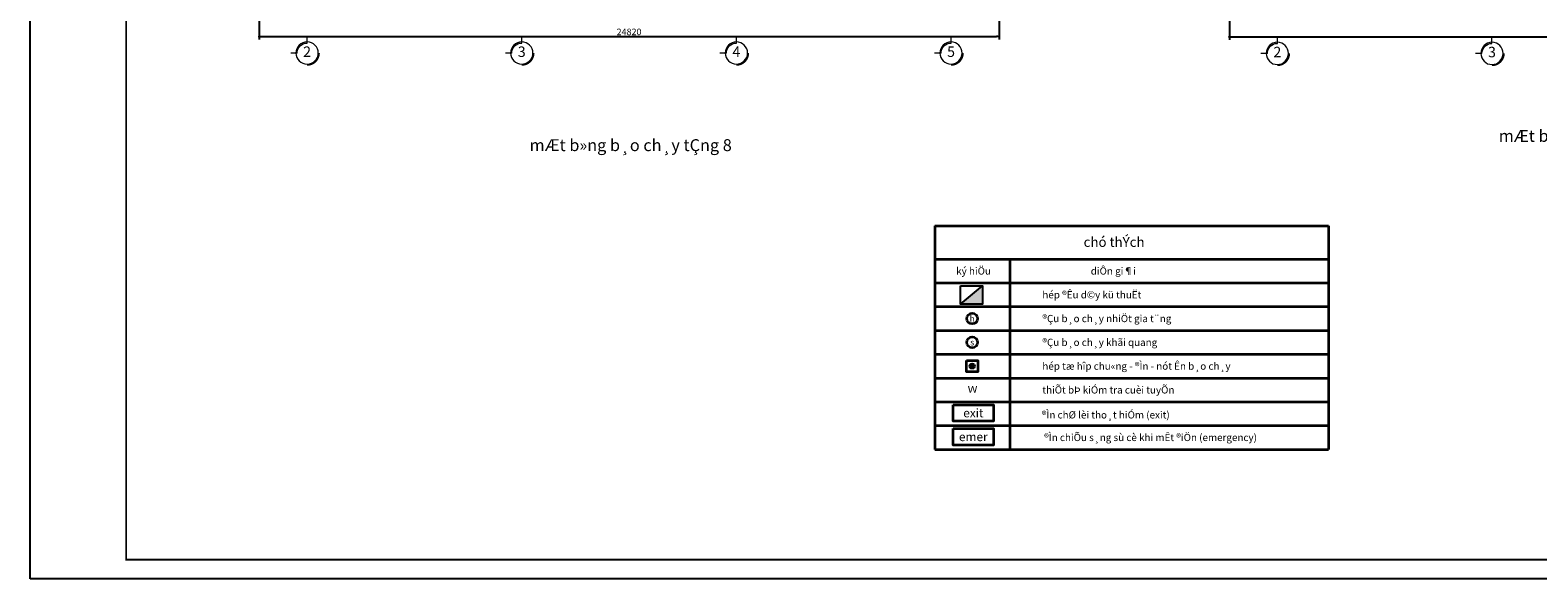
# Model space of a CAD drawing. Units: millimetres. Extents: x -104291 to 1242992, y -543280 to -86369.
# Drawn here: x 1045211 to 1095784, y -532030 to -513607 of the extents above; entities that cross this region are included whole.
import ezdxf
from ezdxf.enums import TextEntityAlignment as Align

# ---------------------------------------------------------------- set-up
doc = ezdxf.new("R2010")
doc.units = ezdxf.units.MM
doc.header["$LTSCALE"] = 1000
doc.header["$MEASUREMENT"] = 0
doc.header["$PDMODE"] = 3
doc.header["$PDSIZE"] = 50
doc.layers.get('0').update_dxf_attribs({"color": 95, "linetype": 'CONTINUOUS'})
doc.layers.get('DEFPOINTS').update_dxf_attribs({"linetype": 'CONTINUOUS'})
for name, color, linetype, lineweight in [('bc', 5, 'CONTINUOUS', 35), ('CHUACHAY', 6, 'CONTINUOUS', 35), ('thay', 7, 'CONTINUOUS', 18)]:
    doc.layers.add(name, color=color, linetype=linetype, lineweight=lineweight)
for name, color, linetype in [('DIM', 251, 'CONTINUOUS'), ('KHUNGTEN', 7, 'CONTINUOUS'), ('TEXT', 4, 'CONTINUOUS'), ('TEXT50', 30, 'CONTINUOUS')]:
    doc.layers.add(name, color=color, linetype=linetype)
doc.styles.add('Aria H B iso', font='VHARIALB.TTF')
doc.styles.add('dam', font='VHAVANB.TTF', dxfattribs={"width": 0.9, "height": 450})
doc.styles.add('Scale', font='vnsimli.shx', dxfattribs={"width": 0.6, "bigfont": 'bigfont.shx'})
doc.styles.add('SIMBOL', font='SYMBOL.TTF', dxfattribs={"width": 1.2, "height": 400})
doc.styles.add('VNCC-SIM', font='VHAVAN.TTF', dxfattribs={"width": 0.75})
doc.dimstyles.new('Scale', dxfattribs={"dimscale": 100, "dimtxt": 2.2, "dimasz": 0.8, "dimexe": 1, "dimexo": 1, "dimgap": 0.5, "dimtad": 1, "dimdec": 0, "dimzin": 0, "dimdsep": 46, "dimtxsty": 'Scale', "dimblk": 'DOT', "dimcen": 0.8, "dimdle": 1, "dimclrd": 9, "dimclre": 8, "dimclrt": 3, "dimadec": 0, "dimazin": 0, "dimtfac": 1, "dimtdec": 0, "dimtix": 1, "dimtmove": 2, "dimatfit": 1, "dimfxl": 1, "dimtolj": 1, "dimtzin": 0, "dimarcsym": 0})

# ---------------------------------------------------------------- blocks, each defined once
blk = doc.blocks.new('tr')
at = {"layer": 'thay', "ltscale": 600}
for p, q in [((0, -200), (0, 0)), ((313, -513), (513, -513))]:
    blk.add_line(p, q, dxfattribs=at)
at = {"layer": 'thay', "ltscale": 600, "const_width": 50}
blk.add_lwpolyline([(-375, -513, 0.414214), (0, -888, 0.414214)], format="xyb", dxfattribs=at)
at = {"layer": 'thay', "ltscale": 600}
blk.add_circle((0, -513), 350, dxfattribs=at)
blk.add_arc((0, -513), 313, 0, 90, dxfattribs=at)
blk = doc.blocks.new('_DOT')
at = {"color": 0, "linetype": 'ByBlock'}
blk.add_line((-0.5, 0), (-1, 0), dxfattribs=at)
at = {"color": 0, "linetype": 'ByBlock', "const_width": 0.5}
blk.add_lwpolyline([(-0.25, 0, 1), (0.25, 0, 1)], format="xyb", close=True, dxfattribs=at)
blk = doc.blocks.new('*D1111')
at = {"layer": 'DEFPOINTS', "color": 0}
for p in [(1052890, -512094), (1077710, -512094), (1077710, -513826)]:
    blk.add_point(p, dxfattribs=at)
at = {"layer": 'DIM', "color": 8, "lineweight": -2}
for p, q in [((1052890, -512194), (1052890, -513926)), ((1077710, -512194), (1077710, -513926))]:
    blk.add_line(p, q, dxfattribs=at)
at = {"layer": 'DIM', "color": 9, "lineweight": -2}
blk.add_line((1052970, -513826), (1077630, -513826), dxfattribs=at)
at = {"layer": 'DIM', "color": 9, "lineweight": -2, "xscale": 80, "yscale": 80, "zscale": 80, "rotation": 180}
blk.add_blockref('_DOT', (1052890, -513826), dxfattribs=at)
at = {"layer": 'DIM', "color": 9, "lineweight": -2, "xscale": 80, "yscale": 80, "zscale": 80}
blk.add_blockref('_DOT', (1077710, -513826), dxfattribs=at)
at = {"layer": 'DIM', "color": 3, "lineweight": -2, "insert": (1065300, -513666), "char_height": 220, "attachment_point": 5, "style": 'Scale'}
blk.add_mtext('\\A1;24820', dxfattribs=at)
blk = doc.blocks.new('*D1135')
at = {"layer": 'DEFPOINTS', "color": 0}
for p in [(1085436, -512105), (1110256, -512105), (1110256, -513837)]:
    blk.add_point(p, dxfattribs=at)
at = {"layer": 'DIM', "color": 8, "lineweight": -2}
for p, q in [((1085436, -512205), (1085436, -513937)), ((1110256, -512205), (1110256, -513937))]:
    blk.add_line(p, q, dxfattribs=at)
at = {"layer": 'DIM', "color": 9, "lineweight": -2}
blk.add_line((1085516, -513837), (1110176, -513837), dxfattribs=at)
at = {"layer": 'DIM', "color": 9, "lineweight": -2, "xscale": 80, "yscale": 80, "zscale": 80, "rotation": 180}
blk.add_blockref('_DOT', (1085436, -513837), dxfattribs=at)
at = {"layer": 'DIM', "color": 9, "lineweight": -2, "xscale": 80, "yscale": 80, "zscale": 80}
blk.add_blockref('_DOT', (1110256, -513837), dxfattribs=at)
at = {"layer": 'DIM', "color": 3, "lineweight": -2, "insert": (1097846, -513677), "char_height": 220, "attachment_point": 5, "style": 'Scale'}
blk.add_mtext('\\A1;24820', dxfattribs=at)

msp = doc.modelspace()

# ---------------------------------------------------------------- hatches: boundary and pattern name
at = {"layer": 'CHUACHAY', "lineweight": -2}
msp.add_hatch(color=256, dxfattribs=at).paths.add_polyline_path([(1077153, -522191), (1076412.8, -522810.6), (1077153, -522810.6)])
at = {"layer": 'CHUACHAY'}
msp.add_hatch(color=256, dxfattribs=at).paths.add_polyline_path([(1076884.4, -524886.9, 1), (1076735.8, -524886.9, 1)])

# ---------------------------------------------------------------- linework, layer by layer
for p, q in [((1075552.3, -520179.1), (1075552.3, -527681.7)), ((1075552.3, -520179.1), (1088767.1, -520179.1)), ((1088767.1, -520179.1), (1088767.1, -522092.1)), ((1075552.3, -521293.6), (1088767.1, -521293.6)), ((1078067.9, -521293.6), (1078067.9, -522092.1)), ((1075552.3, -522092.1), (1088767.1, -522092.1)), ((1078067.9, -522092.1), (1078067.9, -527681.7)), ((1088767.1, -522092.1), (1088767.1, -527681.7)), ((1075552.3, -522890.6), (1088767.1, -522890.6)), ((1075552.3, -523689.2), (1088767.1, -523689.2)), ((1075552.3, -524487.7), (1088767.1, -524487.7)), ((1075552.3, -525286.2), (1088767.1, -525286.2)), ((1075552.3, -526084.7), (1088767.1, -526084.7)), ((1075552.3, -526883.2), (1088767.1, -526883.2)), ((1075552.3, -527681.7), (1088767.1, -527681.7))]:
    msp.add_line(p, q, dxfattribs=at)
at = {"layer": 'CHUACHAY', "lineweight": -2}
msp.add_line((1076412.8, -522810.6), (1077153, -522191), dxfattribs=at)
msp.add_lwpolyline([(1076412.8, -522191), (1077153, -522191), (1077153, -522810.6), (1076412.8, -522810.6)], close=True, dxfattribs=at)
at = {"layer": 'CHUACHAY'}
for points in [[(1076622.2, -524699), (1076998, -524699), (1076998, -525074.8), (1076622.2, -525074.8)], [(1076172, -526185.6), (1077521.9, -526185.6), (1077521.9, -526738.1), (1076172, -526738.1)], [(1076172, -526984.1), (1077521.9, -526984.1), (1077521.9, -527536.6), (1076172, -527536.6)]]:
    msp.add_lwpolyline(points, close=True, dxfattribs=at)
for centre, radius in [((1076810.1, -523289.9), 182.8), ((1076810.1, -524088.4), 182.8), ((1076810.1, -524886.9), 74.3)]:
    msp.add_circle(centre, radius, dxfattribs=at)
at = {"layer": 'DEFPOINTS', "linetype": 'ByBlock'}
msp.add_lwpolyline([(1045211.1, -532029.7), (1045211.1, -477923.8), (1121732.3, -477923.8), (1121732.3, -532029.7), (1045211.1, -532029.7)], close=True, dxfattribs=at)
at = {"layer": 'KHUNGTEN', "color": 4, "const_width": 63.8}
msp.add_lwpolyline([(1048431.7, -531385.5), (1048431.7, -478567.9), (1121088.2, -478567.9), (1121088.2, -531385.5)], close=True, dxfattribs=at)

# ---------------------------------------------------------------- block references
at = {"layer": 'DIM', "xscale": -1.071428571420256, "yscale": 1.071428571478464, "zscale": 1.071428571428591}
for p in [(1054500.4, -513825.7), (1061700.4, -513825.7), (1068900.4, -513825.7), (1076100.4, -513825.7), (1087046, -513837.5), (1094246, -513837.5)]:
    msp.add_blockref('tr', p, dxfattribs=at)

# ---------------------------------------------------------------- texts
at = {"layer": 'bc', "ltscale": 100, "style": 'VNCC-SIM'}
msp.add_text('chó thÝch', height=327.28, dxfattribs=at).set_placement((1080547.8, -520719.7), align=Align.MIDDLE_LEFT)
at = {"layer": 'CHUACHAY', "style": 'VNCC-SIM'}
for s, height, p in [('ký hiÖu', 242.43, (1076272.5, -521692.9)), ('diÔn gi¶i', 242.43, (1080787, -521692.9)), ('hép ®Êu d©y kü thuËt', 242.433, (1079163.4, -522491.4)), ('®Çu b¸o ch¸y nhiÖt gia t¨ng', 242.433, (1079163.4, -523289.9)), ('®Çu b¸o ch¸y khãi quang', 242.433, (1079163.4, -524088.4)), ('hép tæ hîp chu«ng - ®Ìn - nót Ên b¸o ch¸y', 242.433, (1079163.4, -524886.9)), ('thiÕt bÞ kiÓm tra cuèi tuyÕn', 242.433, (1079163.4, -525685.5)), ('®Ìn chØ lèi tho¸t hiÓm (exit)', 242.433, (1079145.4, -526523.4)), ('®Ìn chiÕu s¸ng sù cè khi mÊt ®iÖn (emergency)', 242.433, (1079224.1, -527282.1))]:
    msp.add_text(s, height=height, dxfattribs=at).set_placement(p, align=Align.MIDDLE_LEFT)
for s, height, p in [('h', 206.1, (1076810.1, -523289.9)), ('s', 206.1, (1076810.1, -524088.4)), ('exit', 290.92, (1076849.9, -526460.5)), ('emer', 290.92, (1076846.9, -527260.3))]:
    msp.add_text(s, height=height, dxfattribs=at).set_placement(p, align=Align.MIDDLE_CENTER)
at = {"layer": 'CHUACHAY', "style": 'SIMBOL', "width": 1.2}
msp.add_text('W', height=225.1, dxfattribs=at).set_placement((1076661.2, -525780.6))
at = {"layer": 'TEXT', "style": 'Aria H B iso'}
for s, p in [('mÆt b»ng b¸o ch¸y tÇng 8', (1065354.7, -517668.6)), ('mÆt b»ng b¸o ch¸y tÇng 9', (1097864, -517357))]:
    msp.add_text(s, height=400, dxfattribs=at).set_placement(p, align=Align.CENTER)
at = {"layer": 'TEXT50', "linetype": 'Continuous', "lineweight": -2, "style": 'dam'}
for s, p in [('2', (1054500.4, -514375.6)), ('3', (1061700.4, -514375.6)), ('4', (1068900.4, -514375.6)), ('5', (1076100.4, -514375.6)), ('2', (1087046, -514387.4)), ('3', (1094246, -514387.4))]:
    msp.add_text(s, height=350, dxfattribs=at).set_placement(p, align=Align.MIDDLE)

# ---------------------------------------------------------------- dimensions: what is measured, and where the dimension line sits
at = {"layer": 'DIM', "lineweight": -2}
for base, p1, p2, picture, middle in [((1077710.4, -513825.7), (1052890.4, -512093.6), (1077710.4, -512093.6), '*D1111', (1065300.4, -513665.7)), ((1110256, -513837.5), (1085436, -512105.3), (1110256, -512105.3), '*D1135', (1097846, -513677.5))]:
    dim = msp.add_linear_dim(base=base, p1=p1, p2=p2, dimstyle='Scale', dxfattribs=at)
    dim.commit()
    dim.dimension.update_dxf_attribs({"geometry": picture, "text_midpoint": middle})

doc.saveas('drawing.dxf')
